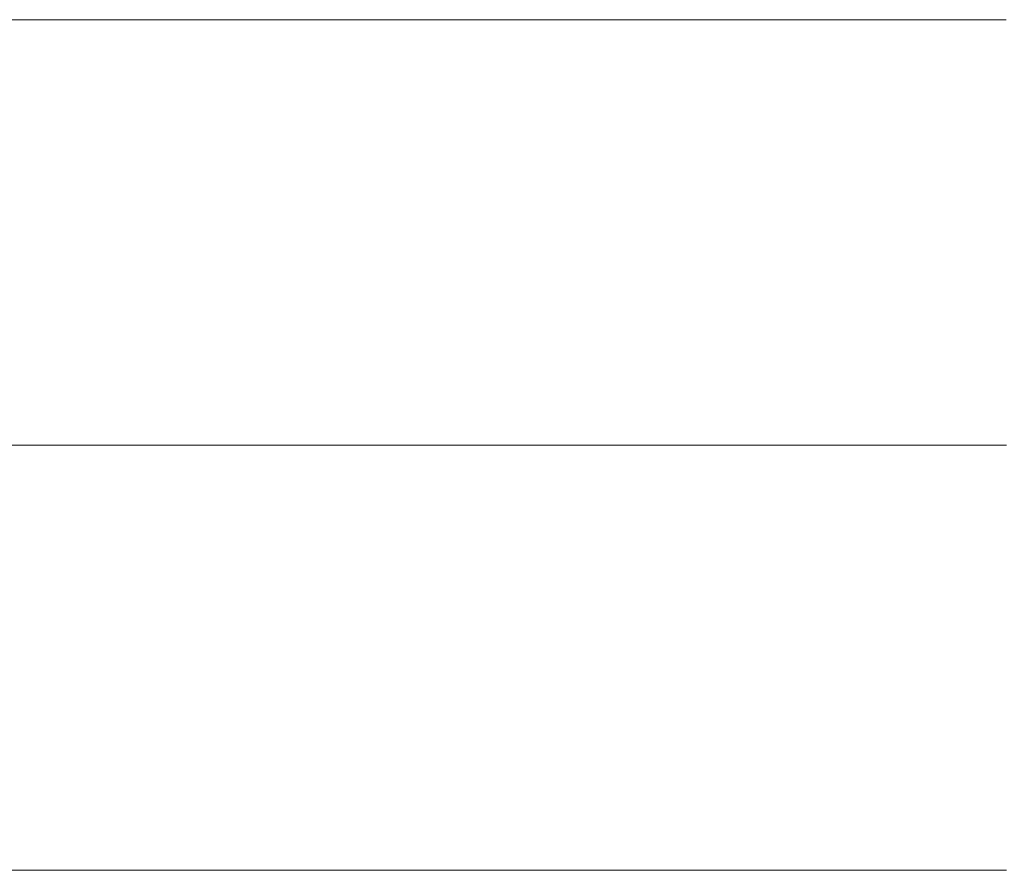
# Model space of a CAD drawing. Units: millimetres. Extents: x 59 to 11996, y 24 to 8424.
# Drawn here: x 8364 to 8380, y 462 to 476 of the extents above; entities that cross this region are included whole.
import ezdxf

# ---------------------------------------------------------------- set-up
doc = ezdxf.new("R2010")
doc.units = ezdxf.units.MM
doc.header["$MEASUREMENT"] = 0
doc.layers.add('(1) Shape lines', color=7, linetype='Continuous', lineweight=35)

# ---------------------------------------------------------------- blocks, each defined once
blk = doc.blocks.new('HATCH_191_6b4b5bf4-d3ed-4ec4-98fe-af5251a2b60c')
at = {"layer": '(1) Shape lines', "color": 0, "lineweight": 9}
for p, q in [((8364.758, 476), (8363.75, 476)), ((8364.806, 469), (8363.75, 469)), ((8364.854, 462), (8363.75, 462))]:
    blk.add_line(p, q, dxfattribs=at)
blk = doc.blocks.new('HATCH_192_95c00155-91fc-4a7a-bfde-a3dbe4e4dfab')
at = {"layer": '(1) Shape lines', "color": 0, "lineweight": 9}
for p, q in [((8364.905, 476), (8364.758, 476)), ((8364.905, 469), (8364.806, 469)), ((8364.905, 462), (8364.854, 462))]:
    blk.add_line(p, q, dxfattribs=at)
blk = doc.blocks.new('HATCH_197_04096920-d91f-4c1b-815e-380188358e04')
at = {"layer": '(1) Shape lines', "color": 0, "lineweight": 9}
for p, q in [((8365.737, 476), (8364.905, 476)), ((8365.776, 469), (8364.905, 469)), ((8365.816, 462), (8364.905, 462))]:
    blk.add_line(p, q, dxfattribs=at)
blk = doc.blocks.new('HATCH_198_894f016e-7fae-4596-b511-9c22ce3587cb')
at = {"layer": '(1) Shape lines', "color": 0, "lineweight": 9}
for p, q in [((8365.872, 476), (8365.737, 476)), ((8365.872, 469), (8365.776, 469)), ((8365.872, 462), (8365.816, 462))]:
    blk.add_line(p, q, dxfattribs=at)
blk = doc.blocks.new('HATCH_203_820860bd-14ca-4f6c-9938-2cf6cf3b3533')
at = {"layer": '(1) Shape lines', "color": 0, "lineweight": 9}
for p, q in [((8366.9, 476), (8365.872, 476)), ((8366.949, 469), (8365.872, 469)), ((8366.997, 462), (8365.872, 462))]:
    blk.add_line(p, q, dxfattribs=at)
blk = doc.blocks.new('HATCH_204_7c20ce5e-b3a3-413a-a2e4-90574bb1accc')
at = {"layer": '(1) Shape lines', "color": 0, "lineweight": 9}
for p, q in [((8367.088, 476), (8366.9, 476)), ((8367.088, 469), (8366.949, 469)), ((8367.088, 462), (8366.997, 462))]:
    blk.add_line(p, q, dxfattribs=at)
blk = doc.blocks.new('HATCH_209_0d27209e-2ba6-45cc-8c3a-8d91eaeb6103')
at = {"layer": '(1) Shape lines', "color": 0, "lineweight": 9}
for p, q in [((8367.426, 476), (8367.088, 476)), ((8367.441, 469), (8367.088, 469)), ((8367.457, 462), (8367.088, 462))]:
    blk.add_line(p, q, dxfattribs=at)
blk = doc.blocks.new('HATCH_210_ac895cab-ffb9-44f1-b6ea-b1287b175b76')
at = {"layer": '(1) Shape lines', "color": 0, "lineweight": 9}
for p, q in [((8367.489, 476), (8367.426, 476)), ((8367.489, 469), (8367.441, 469)), ((8367.489, 462), (8367.457, 462))]:
    blk.add_line(p, q, dxfattribs=at)
blk = doc.blocks.new('HATCH_215_e0126f0c-3ff0-4520-99a4-d672546a9327')
at = {"layer": '(1) Shape lines', "color": 0, "lineweight": 9}
for p, q in [((8368.207, 476), (8367.489, 476)), ((8368.241, 469), (8367.489, 469)), ((8368.275, 462), (8367.489, 462))]:
    blk.add_line(p, q, dxfattribs=at)
blk = doc.blocks.new('HATCH_216_89ea457f-3895-4c9f-bc44-2f354ebb9da2')
at = {"layer": '(1) Shape lines', "color": 0, "lineweight": 9}
for p, q in [((8368.374, 476), (8368.207, 476)), ((8368.374, 469), (8368.241, 469)), ((8368.374, 462), (8368.275, 462))]:
    blk.add_line(p, q, dxfattribs=at)
blk = doc.blocks.new('HATCH_219_a34cf399-a88d-4380-82f6-65474be6e7b2')
at = {"layer": '(1) Shape lines', "color": 0, "lineweight": 9}
for p, q in [((8371.772, 476), (8368.374, 476)), ((8371.93, 469), (8368.374, 469)), ((8372.089, 462), (8368.374, 462))]:
    blk.add_line(p, q, dxfattribs=at)
blk = doc.blocks.new('HATCH_220_638bb0b8-fcff-4d1b-9836-b7b89193b0da')
at = {"layer": '(1) Shape lines', "color": 0, "lineweight": 9}
for p, q in [((8374.28, 476), (8371.772, 476)), ((8374.28, 469), (8371.93, 469)), ((8374.28, 462), (8372.089, 462))]:
    blk.add_line(p, q, dxfattribs=at)
blk = doc.blocks.new('HATCH_225_35ec6d3a-f860-4daf-b985-b2b7fa722698')
at = {"layer": '(1) Shape lines', "color": 0, "lineweight": 9}
for p, q in [((8375.705, 476), (8374.28, 476)), ((8375.771, 469), (8374.28, 469)), ((8375.837, 462), (8374.28, 462))]:
    blk.add_line(p, q, dxfattribs=at)
blk = doc.blocks.new('HATCH_226_49c6409f-7282-4be8-977d-a50e9b5c72d2')
at = {"layer": '(1) Shape lines', "color": 0, "lineweight": 9}
for p, q in [((8376.742, 476), (8375.705, 476)), ((8376.742, 469), (8375.771, 469)), ((8376.742, 462), (8375.837, 462))]:
    blk.add_line(p, q, dxfattribs=at)
blk = doc.blocks.new('HATCH_231_7136497c-2e07-4c39-b130-35462a3c23f5')
at = {"layer": '(1) Shape lines', "color": 0, "lineweight": 9}
for p, q in [((8377.726, 476), (8376.742, 476)), ((8377.771, 469), (8376.742, 469)), ((8377.817, 462), (8376.742, 462))]:
    blk.add_line(p, q, dxfattribs=at)
blk = doc.blocks.new('HATCH_232_9cf290c1-de8c-41ec-91bd-fa4ec1781ff0')
at = {"layer": '(1) Shape lines', "color": 0, "lineweight": 9}
for p, q in [((8378.438, 476), (8377.726, 476)), ((8378.438, 469), (8377.771, 469)), ((8378.438, 462), (8377.817, 462))]:
    blk.add_line(p, q, dxfattribs=at)
blk = doc.blocks.new('HATCH_237_f1148b44-7757-48e6-9eac-60d51b342d9d')
at = {"layer": '(1) Shape lines', "color": 0, "lineweight": 9}
for p, q in [((8378.485, 476), (8378.438, 476)), ((8378.487, 469), (8378.438, 469)), ((8378.49, 462), (8378.438, 462))]:
    blk.add_line(p, q, dxfattribs=at)
blk = doc.blocks.new('HATCH_238_0afd4ccd-3293-4229-9baf-81dbd4590c36')
at = {"layer": '(1) Shape lines', "color": 0, "lineweight": 9}
for p, q in [((8378.52, 476), (8378.485, 476)), ((8378.52, 469), (8378.487, 469)), ((8378.52, 462), (8378.49, 462))]:
    blk.add_line(p, q, dxfattribs=at)
blk = doc.blocks.new('HATCH_243_6def9f7f-8d48-4064-b00e-3df97d6380f0')
at = {"layer": '(1) Shape lines', "color": 0, "lineweight": 9}
for p, q in [((8378.687, 476), (8378.52, 476)), ((8378.695, 469), (8378.52, 469)), ((8378.702, 462), (8378.52, 462))]:
    blk.add_line(p, q, dxfattribs=at)
blk = doc.blocks.new('HATCH_244_5061a0a2-9873-4441-af03-af9de8057b26')
at = {"layer": '(1) Shape lines', "color": 0, "lineweight": 9}
for p, q in [((8378.808, 476), (8378.687, 476)), ((8378.808, 469), (8378.695, 469)), ((8378.808, 462), (8378.702, 462))]:
    blk.add_line(p, q, dxfattribs=at)
blk = doc.blocks.new('HATCH_249_857a2b52-4c56-4451-954a-f1b019e18bd3')
at = {"layer": '(1) Shape lines', "color": 0, "lineweight": 9}
for p, q in [((8379.162, 476), (8378.808, 476)), ((8379.178, 469), (8378.808, 469)), ((8379.195, 462), (8378.808, 462))]:
    blk.add_line(p, q, dxfattribs=at)
blk = doc.blocks.new('HATCH_250_0e5e1ccd-47d3-4dce-9e92-d9c484a26c59')
at = {"layer": '(1) Shape lines', "color": 0, "lineweight": 9}
for p, q in [((8379.417, 476), (8379.162, 476)), ((8379.417, 469), (8379.178, 469)), ((8379.417, 462), (8379.195, 462))]:
    blk.add_line(p, q, dxfattribs=at)
blk = doc.blocks.new('HATCH_255_4fbbef16-76fc-437a-bd7d-35831049bcf9')
at = {"layer": '(1) Shape lines', "color": 0, "lineweight": 9}
for p, q in [((8379.465, 476), (8379.417, 476)), ((8379.467, 469), (8379.417, 469)), ((8379.469, 462), (8379.417, 462))]:
    blk.add_line(p, q, dxfattribs=at)
blk = doc.blocks.new('HATCH_256_e4eaadd9-4ce1-455a-87ea-c6a4654d290b')
at = {"layer": '(1) Shape lines', "color": 0, "lineweight": 9}
for p, q in [((8379.499, 476), (8379.465, 476)), ((8379.499, 469), (8379.467, 469)), ((8379.499, 462), (8379.469, 462))]:
    blk.add_line(p, q, dxfattribs=at)
blk = doc.blocks.new('HATCH_261_67ab182e-bdb7-4d0d-a87c-3124c9414585')
at = {"layer": '(1) Shape lines', "color": 0, "lineweight": 9}
for p, q in [((8379.507, 476), (8379.499, 476)), ((8379.508, 469), (8379.499, 469)), ((8379.508, 462), (8379.499, 462))]:
    blk.add_line(p, q, dxfattribs=at)
blk = doc.blocks.new('HATCH_262_7a3d3010-2406-4903-87dd-000203a9bfae')
at = {"layer": '(1) Shape lines', "color": 0, "lineweight": 9}
for p, q in [((8379.513, 476), (8379.507, 476)), ((8379.513, 469), (8379.508, 469)), ((8379.513, 462), (8379.508, 462))]:
    blk.add_line(p, q, dxfattribs=at)
blk = doc.blocks.new('HATCH_267_f4abe0a4-5914-49c6-8eaf-0d52a1b0af97')
at = {"layer": '(1) Shape lines', "color": 0, "lineweight": 9}
for p, q in [((8379.977, 476), (8379.513, 476)), ((8379.998, 469), (8379.513, 469)), ((8380.02, 462), (8379.513, 462))]:
    blk.add_line(p, q, dxfattribs=at)
blk = doc.blocks.new('HATCH_268_ad76e444-be1c-40bf-8664-be9ae2095dc2')
at = {"layer": '(1) Shape lines', "color": 0, "lineweight": 9}
for p, q in [((8380.31, 476), (8379.977, 476)), ((8380.31, 469), (8379.998, 469)), ((8380.31, 462), (8380.02, 462))]:
    blk.add_line(p, q, dxfattribs=at)
blk = doc.blocks.new('HATCH_273_9db3fd3e-f885-48d9-a158-cd2638217eb6')
at = {"layer": '(1) Shape lines', "color": 0, "lineweight": 9}
for p, q in [((8380.371, 476), (8380.31, 476)), ((8380.374, 469), (8380.31, 469)), ((8380.377, 462), (8380.31, 462))]:
    blk.add_line(p, q, dxfattribs=at)
blk = doc.blocks.new('GROUP_0_3ed89552-ddc4-4076-a867-177c61b85678')
at = {"layer": '(1) Shape lines', "color": 154, "linetype": 'ByBlock'}
for name in ['HATCH_191_6b4b5bf4-d3ed-4ec4-98fe-af5251a2b60c', 'HATCH_192_95c00155-91fc-4a7a-bfde-a3dbe4e4dfab', 'HATCH_197_04096920-d91f-4c1b-815e-380188358e04', 'HATCH_198_894f016e-7fae-4596-b511-9c22ce3587cb', 'HATCH_203_820860bd-14ca-4f6c-9938-2cf6cf3b3533', 'HATCH_204_7c20ce5e-b3a3-413a-a2e4-90574bb1accc', 'HATCH_209_0d27209e-2ba6-45cc-8c3a-8d91eaeb6103', 'HATCH_210_ac895cab-ffb9-44f1-b6ea-b1287b175b76', 'HATCH_215_e0126f0c-3ff0-4520-99a4-d672546a9327', 'HATCH_216_89ea457f-3895-4c9f-bc44-2f354ebb9da2', 'HATCH_219_a34cf399-a88d-4380-82f6-65474be6e7b2', 'HATCH_220_638bb0b8-fcff-4d1b-9836-b7b89193b0da', 'HATCH_225_35ec6d3a-f860-4daf-b985-b2b7fa722698', 'HATCH_226_49c6409f-7282-4be8-977d-a50e9b5c72d2', 'HATCH_231_7136497c-2e07-4c39-b130-35462a3c23f5', 'HATCH_232_9cf290c1-de8c-41ec-91bd-fa4ec1781ff0', 'HATCH_237_f1148b44-7757-48e6-9eac-60d51b342d9d', 'HATCH_238_0afd4ccd-3293-4229-9baf-81dbd4590c36', 'HATCH_243_6def9f7f-8d48-4064-b00e-3df97d6380f0', 'HATCH_244_5061a0a2-9873-4441-af03-af9de8057b26', 'HATCH_249_857a2b52-4c56-4451-954a-f1b019e18bd3', 'HATCH_250_0e5e1ccd-47d3-4dce-9e92-d9c484a26c59', 'HATCH_255_4fbbef16-76fc-437a-bd7d-35831049bcf9', 'HATCH_256_e4eaadd9-4ce1-455a-87ea-c6a4654d290b', 'HATCH_261_67ab182e-bdb7-4d0d-a87c-3124c9414585', 'HATCH_262_7a3d3010-2406-4903-87dd-000203a9bfae', 'HATCH_267_f4abe0a4-5914-49c6-8eaf-0d52a1b0af97', 'HATCH_268_ad76e444-be1c-40bf-8664-be9ae2095dc2', 'HATCH_273_9db3fd3e-f885-48d9-a158-cd2638217eb6']:
    blk.add_blockref(name, (0, 0), dxfattribs=at)

msp = doc.modelspace()

# ---------------------------------------------------------------- block references
at = {"color": 7, "linetype": 'ByBlock'}
msp.add_blockref('GROUP_0_3ed89552-ddc4-4076-a867-177c61b85678', (0, 0), dxfattribs=at)

doc.saveas('drawing.dxf')
